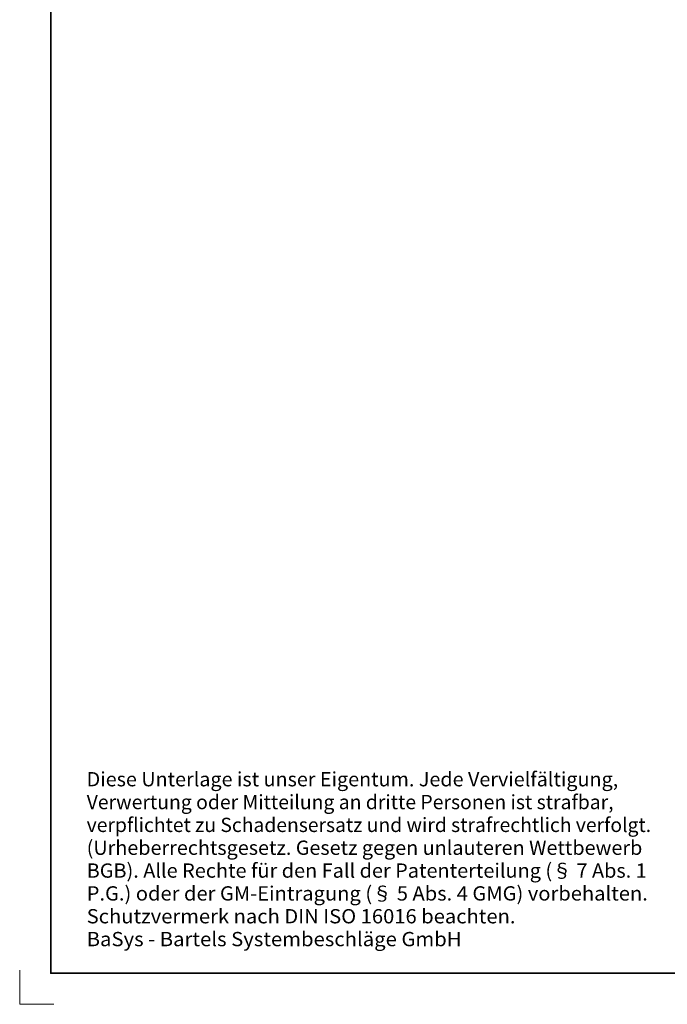
# Model space of a CAD drawing. Units: millimetres. Extents: x -144 to 64, y 176 to 470.
# Drawn here: x -144 to -71, y 176 to 287 of the extents above; entities that cross this region are included whole.
import ezdxf
from ezdxf.enums import TextEntityAlignment as Align

# ---------------------------------------------------------------- set-up
doc = ezdxf.new("R2010")
doc.units = ezdxf.units.MM
doc.header["$LTSCALE"] = 5
doc.linetypes.add('AUSGEZOGEN', pattern=[0])
for name, color, linetype in [('Layer19', 18, 'Continuous'), ('RAHMEN', 18, 'Continuous'), ('RAHMENSCHRIFT', 18, 'Continuous')]:
    doc.layers.add(name, color=color, linetype=linetype)
doc.styles.add('Arial', font='arial.ttf')

msp = doc.modelspace()

# ---------------------------------------------------------------- linework, layer by layer
at = {"layer": 'Layer19', "color": 9, "linetype": 'AUSGEZOGEN', "lineweight": 18}
for p, q in [((-143.95, 180.35), (-143.95, 176.5)), ((-143.95, 176.5), (-140.1, 176.5))]:
    msp.add_line(p, q, dxfattribs=at)
at = {"layer": 'RAHMEN', "color": 18, "linetype": 'AUSGEZOGEN', "lineweight": 35}
msp.add_lwpolyline([(-140.45, 460), (60.45, 460), (60.45, 180), (-140.45, 180)], close=True, dxfattribs=at)

# ---------------------------------------------------------------- texts
at = {"layer": 'RAHMENSCHRIFT', "color": 1, "linetype": 'AUSGEZOGEN', "lineweight": 18, "style": 'Arial'}
for s, width, p, p2 in [('Diese Unterlage ist unser Eigentum. Jede Vervielfältigung,', 1.03261, (-136.407, 201.032), (-76.561, 201.032)), ('Verwertung oder Mitteilung an dritte Personen ist strafbar,', 1.032484, (-136.407, 198.461), (-77.082, 198.461)), ('verpflichtet zu Schadensersatz und wird strafrechtlich verfolgt.', 1.032139, (-136.407, 195.891), (-72.859, 195.891)), ('(Urheberrechtsgesetz. Gesetz gegen unlauteren Wettbewerb', 1.032708, (-136.407, 193.32), (-73.851, 193.32)), ('BGB). Alle Rechte für den Fall der Patenterteilung (§ 7 Abs. 1', 1.032464, (-136.407, 190.75), (-73.35, 190.75)), ('P.G.) oder der GM-Eintragung (§ 5 Abs. 4 GMG) vorbehalten.', 1.03241, (-136.407, 188.179), (-73.227, 188.179)), ('Schutzvermerk nach DIN ISO 16016 beachten.', 1.032933, (-136.407, 185.609), (-88.127, 185.609)), ('BaSys - Bartels Systembeschläge GmbH', 1.032466, (-136.407, 183.038), (-94.202, 183.038))]:
    msp.add_text(s, height=1.60658, dxfattribs=dict(at, width=width)).set_placement(p, p2, align=Align.FIT)

doc.saveas('drawing.dxf')
